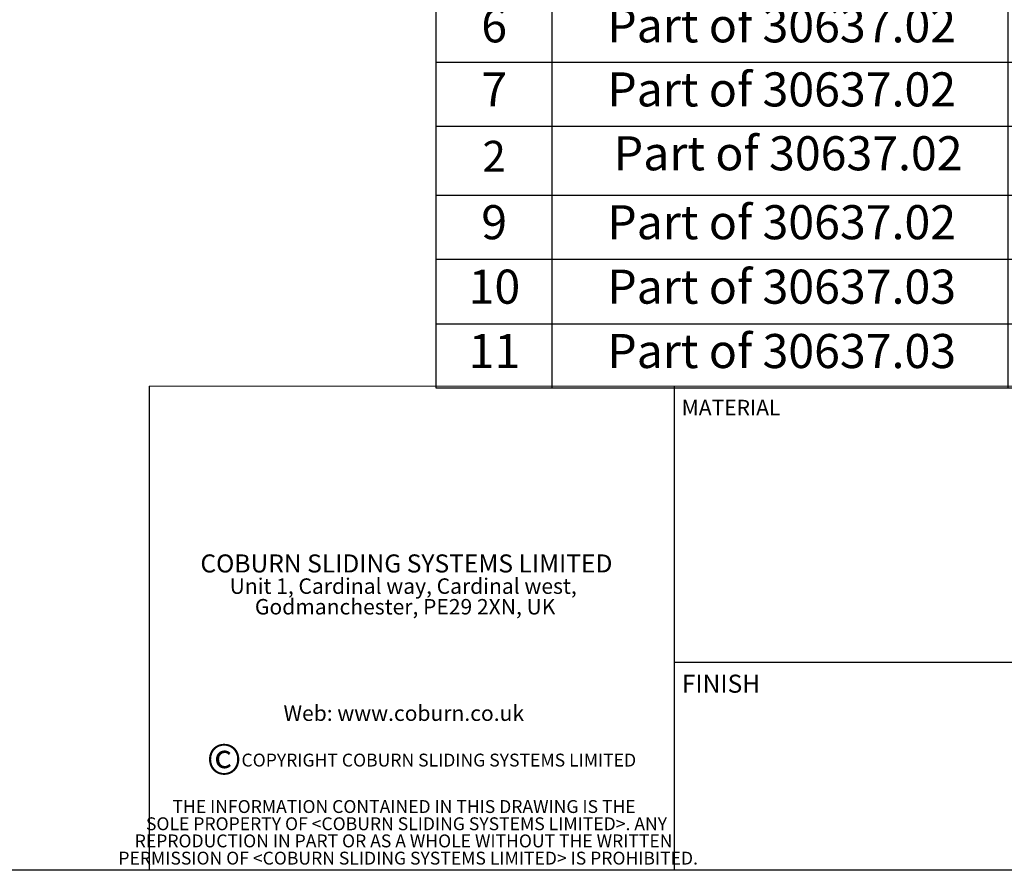
# Model space of a CAD drawing. Extents: x 9 to 415, y 10 to 459.
# Drawn here: x 154 to 255, y 10 to 97 of the extents above; entities that cross this region are included whole.
import ezdxf

# ---------------------------------------------------------------- set-up
doc = ezdxf.new("R2010")
doc.units = 0
doc.linetypes.add('SLD-SOLID', pattern=[0])
doc.layers.get('0').update_dxf_attribs({"linetype": 'CONTINUOUS'})
doc.layers.add('DIM', color=5, linetype='SLD-SOLID')
doc.styles.add('SLDTEXTSTYLE0', font='TXT', dxfattribs={"width": 0.75})
doc.styles.add('SLDTEXTSTYLE10', font='TXT', dxfattribs={"width": 0.69})
doc.styles.add('SLDTEXTSTYLE7', font='TXT', dxfattribs={"width": 0.7})
doc.styles.add('SLDTEXTSTYLE8', font='TXT', dxfattribs={"width": 0.663})

# ---------------------------------------------------------------- blocks, each defined once
blk = doc.blocks.new('SW_NOTE_1')
at = {"color": 0, "linetype": 'CONTINUOUS', "char_height": 1.3229, "attachment_point": 2, "style": 'SLDTEXTSTYLE7'}
for s, insert in [('THE INFORMATION CONTAINED IN THIS DRAWING IS THE', (20.32, 1.71)), ('SOLE PROPERTY OF <COBURN SLIDING SYSTEMS LIMITED>. ANY', (20.57, -0.06)), ('REPRODUCTION IN PART OR AS A WHOLE WITHOUT THE WRITTEN', (20.27, -1.82)), ('PERMISSION OF <COBURN SLIDING SYSTEMS LIMITED> IS PROHIBITED.', (20.74, -3.59))]:
    blk.add_mtext(s, dxfattribs=dict(at, insert=insert))
blk = doc.blocks.new('SW_NOTE_3')
at = {"color": 0, "linetype": 'CONTINUOUS', "attachment_point": 2}
for s, insert, char_height, style in [('COBURN SLIDING SYSTEMS LIMITED', (20.03, 2.39), 1.8521, 'SLDTEXTSTYLE0'), ('Unit 1, Cardinal way, Cardinal west,', (19.7, -0.07), 1.5875, 'SLDTEXTSTYLE7'), ('Godmanchester, PE29 2XN, UK', (19.9, -2.19), 1.5875, 'SLDTEXTSTYLE7'), ('Web: www.coburn.co.uk', (19.76, -13.12), 1.5875, 'SLDTEXTSTYLE0')]:
    blk.add_mtext(s, dxfattribs=dict(at, insert=insert, char_height=char_height, style=style))
blk = doc.blocks.new('SW_TABLEANNOTATION_0')
at = {"color": 0, "linetype": 'SLD-SOLID'}
for p, q in [((0, 0), (0, -81.41)), ((214.43, 0), (0, 0)), ((11.92, 0), (11.92, -9.61)), ((58.75, 0), (58.75, -9.61)), ((201.28, 0), (201.28, -9.61)), ((214.43, -81.41), (214.43, 0)), ((0, -9.61), (214.43, -9.61)), ((11.92, -9.61), (11.92, -81.41)), ((58.75, -9.61), (58.75, -81.41)), ((201.28, -9.61), (201.28, -81.41)), ((0, -16.14), (214.43, -16.14)), ((0, -22.66), (214.43, -22.66)), ((0, -29.19), (214.43, -29.19)), ((0, -35.71), (214.43, -35.71)), ((0, -41.37), (214.43, -41.37)), ((0, -47.96), (214.43, -47.96)), ((0, -54.54), (214.43, -54.54)), ((0, -61.6), (214.43, -61.6)), ((0, -68.19), (214.43, -68.19)), ((0, -74.82), (214.43, -74.82)), ((0, -81.41), (214.43, -81.41))]:
    blk.add_line(p, q, dxfattribs=at)
at = {"color": 0, "linetype": 'CONTINUOUS', "attachment_point": 1}
for s, insert, char_height, style in [('ITEM', (1.5, -1.11), 3.175, 'SLDTEXTSTYLE0'), ('PART NUMBER', (21.21, -3.16), 3.175, 'SLDTEXTSTYLE0'), ('DESCRIPTION', (116.73, -3.16), 3.175, 'SLDTEXTSTYLE0'), ('QTY.', (203.27, -3.16), 3.175, 'SLDTEXTSTYLE0'), ('NO.', (1.97, -5.21), 3.175, 'SLDTEXTSTYLE0'), ('1', (4.67, -10.62), 3.5, 'SLDTEXTSTYLE0'), ('30637.01', (25.64, -10.62), 3.5, 'SLDTEXTSTYLE0'), ('Straightaway 100 - 100kg Soft closer', (89.79, -10.62), 3.5, 'SLDTEXTSTYLE0'), ('1', (206.68, -10.83), 3.17, 'SLDTEXTSTYLE0'), ('2', (4.67, -17.15), 3.5, 'SLDTEXTSTYLE0'), ('30637.02', (25.64, -17.15), 3.5, 'SLDTEXTSTYLE0'), ('Straightaway 100 - 100kg soft closer - Adaptor', (78.44, -17.15), 3.5, 'SLDTEXTSTYLE0'), ('1', (206.68, -17.36), 3.17, 'SLDTEXTSTYLE0'), ('3', (4.79, -23.88), 3.17, 'SLDTEXTSTYLE0'), ('30637.03', (25.64, -23.68), 3.5, 'SLDTEXTSTYLE0'), ('Straightaway 100 - 100kg soft closer - adaptor with 3 wheels', (62.95, -23.68), 3.5, 'SLDTEXTSTYLE0'), ('1', (206.68, -23.88), 3.17, 'SLDTEXTSTYLE0'), ('4', (4.67, -30.2), 3.5, 'SLDTEXTSTYLE0'), ('30637.04', (25.64, -30.2), 3.5, 'SLDTEXTSTYLE0'), ('Straightaway 100 - 100kg soft closer - Activator', (77.57, -30.2), 3.5, 'SLDTEXTSTYLE0'), ('1', (206.56, -30.2), 3.5, 'SLDTEXTSTYLE0'), ('5', (4.79, -36.9), 3.17, 'SLDTEXTSTYLE0'), ('03014.51', (25.64, -36.73), 3.5, 'SLDTEXTSTYLE0'), ('B18.3.6M - M6 x 1.0 x 5 Hex Socket Cone Pt. SS --S', (75.2, -36.73), 3.5, 'SLDTEXTSTYLE10'), ('2', (206.68, -36.9), 3.17, 'SLDTEXTSTYLE0'), ('6', (4.67, -42.42), 3.5, 'SLDTEXTSTYLE0'), ('Part of 30637.02', (17.61, -42.42), 3.5, 'SLDTEXTSTYLE0'), ('M2.5 x 0.45 x 20 Type I Cross Recessed PHMS --20S', (75.11, -42.52), 3.4396, 'SLDTEXTSTYLE7'), ('1', (206.56, -42.42), 3.5, 'SLDTEXTSTYLE0'), ('7', (4.67, -49), 3.5, 'SLDTEXTSTYLE0'), ('Part of 30637.02', (17.61, -49), 3.5, 'SLDTEXTSTYLE0'), ('Hex nut, Style 1, M2.5 x 0.45 --D-S', (94.47, -49.11), 3.4396, 'SLDTEXTSTYLE7'), ('1', (206.56, -49), 3.5, 'SLDTEXTSTYLE0'), ('Part of 30637.02', (18.28, -55.56), 3.5, 'SLDTEXTSTYLE0'), ('M2.5 x 0.45 x 20 Type I Cross Recessed PHMS --20S', (74.46, -55.91), 3.4396, 'SLDTEXTSTYLE7'), ('2', (4.79, -56.03), 3.17, 'SLDTEXTSTYLE0'), ('1', (206.68, -56.03), 3.17, 'SLDTEXTSTYLE0'), ('9', (4.67, -62.64), 3.5, 'SLDTEXTSTYLE0'), ('Part of 30637.02', (17.61, -62.64), 3.5, 'SLDTEXTSTYLE0'), ('Hex nut, Style 1, M2.5 x 0.45 --D-S', (94.47, -62.75), 3.4396, 'SLDTEXTSTYLE7'), ('1', (206.56, -62.64), 3.5, 'SLDTEXTSTYLE0'), ('10', (3.37, -69.26), 3.5, 'SLDTEXTSTYLE0'), ('Part of 30637.03', (17.61, -69.26), 3.5, 'SLDTEXTSTYLE0'), ('M2.5 x 0.45 x 20 Type I Cross Recessed PHMS --20S', (74.46, -69.34), 3.4396, 'SLDTEXTSTYLE7'), ('1', (206.56, -69.26), 3.5, 'SLDTEXTSTYLE0'), ('Part of 30637.03', (17.61, -75.87), 3.5, 'SLDTEXTSTYLE0'), ('Hex nut, Style 1, M2.5 x 0.45 --D-S', (94.47, -75.98), 3.4396, 'SLDTEXTSTYLE7'), ('11', (3.37, -75.87), 3.5, 'SLDTEXTSTYLE0'), ('1', (206.56, -75.87), 3.5, 'SLDTEXTSTYLE0')]:
    blk.add_mtext(s, dxfattribs=dict(at, insert=insert, char_height=char_height, style=style))

msp = doc.modelspace()

# ---------------------------------------------------------------- linework, layer by layer
at = {"color": 7, "linetype": 'SLD-SOLID'}
for p, q in [((167.42, 59.69), (411.3, 59.75)), ((167.42, 59.69), (167.42, 9.96)), ((221.35, 59.7), (221.35, 9.96))]:
    msp.add_line(p, q, dxfattribs=at)
at = {"layer": 'DIM', "color": 7}
for p, q in [((221.35, 31.32), (259.31, 31.32)), ((411.3, 9.96), (8.66, 9.96))]:
    msp.add_line(p, q, dxfattribs=at)

# ---------------------------------------------------------------- block references
at = {"color": 7, "linetype": 'CONTINUOUS'}
for name, p in [('SW_TABLEANNOTATION_0', (196.87, 140.91)), ('SW_NOTE_3', (173.82, 40.01)), ('SW_NOTE_1', (173.29, 15.46))]:
    msp.add_blockref(name, p, dxfattribs=at)

# ---------------------------------------------------------------- texts
at = {"color": 7, "linetype": 'CONTINUOUS', "attachment_point": 1, "style": 'SLDTEXTSTYLE0'}
for s, insert, char_height in [('MATERIAL', (222.12, 58.28), 1.587), ('FINISH', (222.14, 30.05), 1.852), ('COPYRIGHT COBURN SLIDING SYSTEMS LIMITED', (176.91, 21.94), 1.3229)]:
    msp.add_mtext(s, dxfattribs=dict(at, insert=insert, char_height=char_height))
at = {"layer": 'DIM', "color": 7, "insert": (173.33, 22.97), "char_height": 3.17, "attachment_point": 1, "style": 'SLDTEXTSTYLE8'}
msp.add_mtext('©', dxfattribs=at)

doc.saveas('drawing.dxf')
